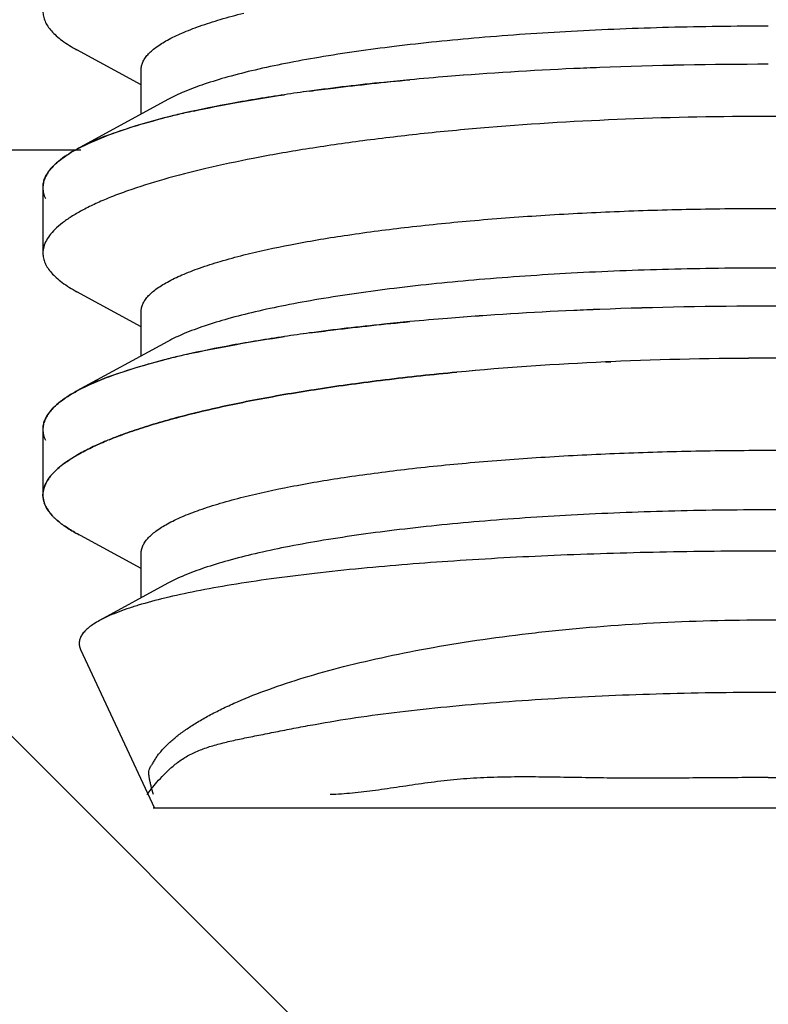
# Model space of a CAD drawing. Units: inches. Extents: x 0 to 243, y 0 to 157.
# Drawn here: x 200 to 201, y 45 to 45 of the extents above; entities that cross this region are included whole.
import ezdxf
from ezdxf import colors
from ezdxf.entities.mleader import LeaderData, LeaderLine
from ezdxf.math import Vec2, Vec3

# ---------------------------------------------------------------- set-up
doc = ezdxf.new("R2010")
doc.units = ezdxf.units.IN
doc.header["$LTSCALE"] = 1.87
doc.header["$MEASUREMENT"] = 0
doc.layers.get('0').update_dxf_attribs({"linetype": 'CONTINUOUS'})
doc.styles.get("Standard").update_dxf_attribs({"font": 'trium.ttf'})

msp = doc.modelspace()

# ---------------------------------------------------------------- linework, layer by layer
at = {"linetype": 'Continuous'}
for p, q in [((200.409227426216, 44.84013958730683), (200.392641756516, 44.84918292990683)), ((200.409227422716, 44.83258822800683), (200.409227428116, 44.84407011030683)), ((200.416129196316, 44.83635141420682), (200.392641346816, 44.82354468430682)), ((200.415191953216, 44.83158782140683), (200.4078662108159, 44.82955913330682)), ((200.4078662108159, 44.82955913330682), (200.400322312516, 44.82700747830683)), ((200.395795806616, 44.82511887600683), (200.400323640216, 44.82700831560683)), ((200.2242318248159, 44.82339710730682), (200.3936418927159, 44.82339710730682)), ((200.7242318248159, 44.32339710730682), (200.2242318248159, 44.82339710730682)), ((200.392641302016, 44.82354466090683), (200.395795806616, 44.82511887600683)), ((200.383844000516, 44.81356220350683), (200.3838439925159, 44.79666337950683)), ((200.409227396816, 44.77763958730683), (200.392641727016, 44.78668292990683)), ((200.409227393216, 44.77008822800683), (200.409227398616, 44.78157011030683)), ((200.4161291668159, 44.77385141420682), (200.3926413170159, 44.76104468410682)), ((200.407866180916, 44.76705913230683), (200.4003220192159, 44.76450737730683)), ((200.415191966416, 44.76908783240683), (200.407866180916, 44.76705913230683)), ((200.5306394331159, 44.76860304850683), (200.529286171716, 44.76854229590683)), ((200.5292861966159, 44.76854212230683), (200.530639663016, 44.76860296310683)), ((200.395795867716, 44.76261891750682), (200.400323348316, 44.76450821560682)), ((200.489643248916, 44.76578529340682), (200.490813758516, 44.76589577340683)), ((200.490815034316, 44.76589512940683), (200.489645048416, 44.76578470400683)), ((200.392641272516, 44.76104466080682), (200.395795867716, 44.76261891750682)), ((200.4530731573159, 44.76123957310683), (200.453929408716, 44.76137379620683)), ((200.4539349390159, 44.76137238990683), (200.4530794747159, 44.76123824360683)), ((200.4230195534159, 44.75531624960682), (200.423273071416, 44.75537869620682)), ((200.423289413016, 44.75537653240683), (200.423041626416, 44.75531357700683)), ((200.3838439710159, 44.75106220410682), (200.383843963016, 44.73416376750682)), ((200.392964197216, 44.74464574680682), (200.389450681316, 44.74239269540682)), ((200.389450681316, 44.74239269540682), (200.387732018616, 44.74101746940683)), ((200.387732018616, 44.74101746940683), (200.385984459916, 44.73924712690683)), ((200.385985925916, 44.73924690220682), (200.387446253816, 44.74076070830682)), ((200.3838439647159, 44.73416373030683), (200.3840569301159, 44.73576261770683)), ((200.384078431816, 44.73249419310683), (200.3838439647159, 44.73416373030683)), ((200.3864070278159, 44.72869474410682), (200.385787236616, 44.72939218770683)), ((200.409227367316, 44.71513958730683), (200.392637235016, 44.72418536310683)), ((200.409227363716, 44.70758822810683), (200.409227369116, 44.71907011030683)), ((200.416129137716, 44.71135141440683), (200.398484118716, 44.70173048310683)), ((200.3935886272159, 44.69427709170682), (200.412717475816, 44.65325509300683)), ((200.730315849716, 44.65325494320683), (200.412352412616, 44.65325509310683))]:
    msp.add_line(p, q, dxfattribs=at)
msp.add_lwpolyline([(200.423041626416, 44.75531357700683), (200.4231649342159, 44.75535209360683), (200.423289413016, 44.75537653240683)], dxfattribs=at)
for centre, radius, start, end in [((200.351344280516, 45.40725512190683), 1.1875, 179.9999729749997, 294.0504028108003), ((200.561387984316, 43.93560867710682), 0.9096243467, 92.53999762590054, 94.59992323400022), ((200.563472214016, 43.90296890770683), 0.9423255432, 92.57864987529902, 94.56707611140013), ((200.567404336416, 43.82092612100683), 1.0244621902, 92.21756723570077, 92.59190334520092), ((200.5681185370159, 43.80634696320683), 1.039057818, 92.22577909160073, 92.59489012889978), ((200.571495702816, 43.69799139750683), 1.1474633547, 90.00757413600085, 92.18418448239998), ((200.5710332995159, 43.72251124250683), 1.1229435426, 89.98414638640003, 92.20825793399933), ((200.551080332816, 44.06602151670683), 0.7788049417, 94.61348527359881, 95.33369135050056), ((200.552418080516, 44.05025312400683), 0.7946291020999999, 94.6181716171002, 95.3238479753009), ((200.518531014716, 44.35112520750683), 0.4918172389, 97.68218030290068, 98.44766413599949), ((200.519234794516, 44.34648382190683), 0.4965122518, 97.6915590642991, 98.44919417829985), ((200.470526259116, 44.61331216070683), 0.225183985, 102.8207438528998, 103.8053615509005), ((200.473665120416, 44.59980914320683), 0.2390436706, 102.8346526598999, 103.1921488752995), ((200.4762623705159, 44.58839734640683), 0.2507505103, 102.3272900595997, 102.8354749271007), ((200.465732941716, 44.63284963100683), 0.205067112, 103.8073922232999, 104.270913862801), ((200.466735346416, 44.62880706590683), 0.2092289564, 103.7098702254989, 104.2615833255999), ((200.470494976616, 44.61334752660682), 0.2251390806, 103.1929661025999, 103.7069476413004), ((200.424061663816, 44.76346943430683), 0.06782059230000001, 112.6997154734989, 114.6298167258009), ((200.429585888616, 44.75014552320683), 0.0822442523, 110.8432809625994, 112.6680885494992), ((200.3958693988159, 44.80999938780683), 0.0130834802, 138.0544217377991, 138.9234445087), ((200.395836447616, 44.81002426150683), 0.0130418306, 138.1703361479999, 138.9083697697003), ((200.389820779016, 44.81356626290682), 0.0059760817, 177.0507737381001, 179.9817212000001), ((200.389865671616, 44.81356138990683), 0.006021769499999999, 173.1103865429002, 177.0793343014997), ((200.567404316316, 43.75842585070683), 1.0244624614, 92.21757247280023, 92.59188889820119), ((200.568118527216, 43.74384647710682), 1.0390583045, 92.22578429699956, 92.59487584140047), ((200.571495671716, 43.63549158170682), 1.1474631713, 90.00757405629994, 92.18418948079977), ((200.571033268116, 43.66001139280683), 1.1229433923, 89.98414628150056, 92.20826290649971), ((200.571649301216, 43.66008515190683), 1.1228696317, 87.75883080909891, 90.01557907349967), ((200.571560117916, 43.65915158670683), 1.123803177, 87.75633026120077, 90.01101923079926), ((200.551080219816, 44.00352247630683), 0.7788039784999999, 94.61349279220025, 95.33370068959972), ((200.552417958816, 43.98775425510683), 0.7946279679000001, 94.61817947859987, 95.32385777109933), ((200.561387977616, 43.87310843310683), 0.9096245917, 92.53998220799983, 94.59993024899902), ((200.5634722110159, 43.84046856380682), 0.9423258887999999, 92.57863501179968, 94.56708273870012), ((200.5185308886159, 44.28862589380682), 0.4918165458, 97.6821729944004, 98.44768521610096), ((200.519234781116, 44.28398365760683), 0.4965124174, 97.69155183530106, 98.44921371160007), ((200.4657329883159, 44.57034933010682), 0.2050674225, 103.8073827276998, 104.2709008356005), ((200.4667352905159, 44.56630729180683), 0.2092287311, 103.7098778490007, 104.2615794643012), ((200.470526099416, 44.55081269590683), 0.2251834342, 102.8207961390001, 103.8053527092998), ((200.4704948179159, 44.55084818200683), 0.2251384137, 103.1929722467009, 103.7069552286996), ((200.473664701016, 44.53731092870682), 0.239041844, 102.834708211701, 103.1921556395002), ((200.476261670316, 44.52590032870683), 0.2507474535, 102.3274230416009, 102.8355257017992), ((200.571227770516, 43.84191051950683), 0.9275809703, 89.992821868499, 92.5079030957999), ((200.570995081716, 43.85267061990683), 0.9168209297, 89.9781959783011, 92.5227853998998), ((200.571538682116, 43.84451434030683), 0.9249771627, 87.55930201349976, 90.01206043359933), ((200.5703160038159, 43.78970498400683), 0.9797870384999999, 87.62440677690067, 89.93988623429892), ((200.565893078316, 43.95537577090683), 0.8139899131999999, 92.57758412159987, 95.29226598320108), ((200.566557321316, 43.94600942810683), 0.8233768623000001, 92.59444929979938, 95.27809018330066), ((200.429585689816, 44.68764585360683), 0.08224388269999999, 110.8434493928001, 112.6680701700008), ((200.424061844316, 44.70096884280683), 0.0678212196, 112.6996884418998, 114.6296861913002), ((200.395870388716, 44.74749847840683), 0.0130848463, 138.0555233570998, 138.9173587219002), ((200.395837619716, 44.74752323920682), 0.0130434082, 138.1705103010995, 138.9024265678001), ((200.389820725916, 44.75106623990683), 0.0059760593, 177.0514344383, 179.9817194249), ((200.389865617316, 44.75106139190683), 0.0060217445, 173.1119816873999, 177.0800001103001), ((200.436117112516, 44.66185941830683), 0.09345329220000001, 112.1058704549996, 112.5371439083), ((200.436939211416, 44.65941606200683), 0.0960244955, 112.0098356110004, 112.4294774598993), ((200.3960697469159, 44.73076823840682), 0.0131746418, 139.9422544311001, 141.3174111414997), ((200.396140899016, 44.73070994010683), 0.0132678866, 139.9506354277996, 140.7407724713999), ((200.400384999416, 44.72690268430683), 0.018959324, 131.8641571543005, 133.0352063397005), ((200.390592607716, 44.73402428450683), 0.006762905, 163.6424515651997, 165.1055358100001), ((200.390570693916, 44.73432495120682), 0.0067454599, 195.7480019431998, 199.1944448132), ((200.397135809516, 44.73890291570683), 0.0148109446, 223.5710613148, 225.0167482788999), ((200.397635529516, 44.73940398680683), 0.0155166727, 223.6440816086996, 226.3475764511003), ((200.397840863916, 44.73960794670683), 0.0158080256, 225.0156318201995, 226.3129321955996), ((200.412466017516, 44.76056031000682), 0.0414284641, 240.5296240620004, 241.4042890469993), ((200.413579449416, 44.76254164810683), 0.0437004231, 240.5384870422997, 242.2617193722996), ((200.4139373207159, 44.76325145400683), 0.0444955435, 241.3994216627001, 242.2777499802001)]:
    msp.add_arc(centre, radius, start, end, dxfattribs=at)
for points, knots in [([(200.383844022116, 44.85916337950683), (200.383844024316, 44.85873321570683), (200.383940691116, 44.85785296650683), (200.3843711337159, 44.85655512000682), (200.385081304216, 44.85527434520683), (200.386065732516, 44.85401170410682), (200.387321011716, 44.85276550720683), (200.389462585716, 44.85103893140683), (200.3913150819159, 44.84990631720682), (200.392641760516, 44.84918293040683)], [0, 0, 0, 0, 0.0928111581, 0.1893307808, 0.2931729363, 0.4072322129, 0.5336532495, 0.67397267, 1, 1, 1, 1]), ([(200.409228900216, 44.84407011030683), (200.409228900316, 44.84439431900683), (200.409303823016, 44.84505960610683), (200.409635855716, 44.84604151560683), (200.4101832858159, 44.84701405960682), (200.410942455716, 44.84797650790682), (200.411910488116, 44.84893030840683), (200.4135626404159, 44.85025877100683), (200.416181774516, 44.85187024830682), (200.419976744116, 44.85367779000682), (200.424559203516, 44.85543739970682), (200.4299064999159, 44.85714194520683), (200.4337457779159, 44.85817603870682), (200.435785745816, 44.85868744390682)], [0, 0, 0, 0, 0.0307022264, 0.0628034366, 0.09753410609999999, 0.1358708628, 0.1785190071, 0.2259605157, 0.336368459, 0.4687200649, 0.6235911896999999, 0.8008392005, 1, 1, 1, 1]), ([(200.571344020216, 44.85530943150683), (200.562751219116, 44.85530943560683), (200.545769011016, 44.85508793220683), (200.520841735116, 44.85410084400683), (200.497193851616, 44.85248354880682), (200.475433630116, 44.85028093620682), (200.458754210016, 44.84793405370682), (200.4467803844159, 44.84575889040682), (200.438932238116, 44.84408354330682), (200.431925490116, 44.84231278900683), (200.425802016016, 44.84045976500682), (200.4205984539159, 44.83853865530683), (200.4175002113159, 44.83709869050683), (200.416130117216, 44.83635136910682)], [0, 0, 0, 0, 0.1639360001, 0.3239749828, 0.475886658, 0.6160779963, 0.7411676384999999, 0.7971100148, 0.848228303, 0.8942409842, 0.9349525715000001, 0.9702253428000001, 1, 1, 1, 1]), ([(200.4786883989159, 44.84145432720683), (200.4764358706159, 44.84124407990683), (200.4677864187159, 44.84039710670682), (200.459152132816, 44.83938973690683), (200.452781500316, 44.83852891730683)], [0, 0, 0, 0, 0.2603105496, 1, 1, 1, 1]), ([(200.4527858841159, 44.83852829970682), (200.4548453642159, 44.83880651010683), (200.463462567716, 44.83991861560683), (200.472103976216, 44.84083959840682), (200.478685676416, 44.84145439640682)], [0, 0, 0, 0, 0.2391871233, 1, 1, 1, 1]), ([(200.446281075516, 44.83760719860683), (200.441740048416, 44.83693172680682), (200.433135642716, 44.83552261160682), (200.4245876616159, 44.83379703390683), (200.420564382416, 44.83288035140683)], [0, 0, 0, 0, 0.5266480043999999, 1, 1, 1, 1]), ([(200.422728207216, 44.83336655220683), (200.426440549416, 44.83417812850683), (200.434271310116, 44.83571477480683), (200.442147562116, 44.83699241160682), (200.4462801361159, 44.83760645800682)], [0, 0, 0, 0, 0.4763143714, 1, 1, 1, 1]), ([(200.571344009216, 44.83199148250682), (200.559046996216, 44.83199148830682), (200.534928553816, 44.83152293840683), (200.505267000416, 44.82976088220683), (200.482651512716, 44.82764990690683), (200.466892414116, 44.82579589960682), (200.452167075816, 44.82366732750683), (200.438612345516, 44.82129209530683), (200.426350736616, 44.81870096060683), (200.415491089016, 44.81592576080682), (200.407395674816, 44.81339945840683), (200.401711707416, 44.81128032450683), (200.398022846116, 44.80972698160682), (200.394745781516, 44.80815116580682), (200.391886649716, 44.80655644510683), (200.389450260916, 44.80494612970683), (200.387440071016, 44.80332241710683), (200.385858930716, 44.80168547870682), (200.384710725016, 44.80003196100683), (200.384006333216, 44.79835843720683), (200.3838439898159, 44.79721346290683), (200.3838439926159, 44.79666337950683)], [0, 0, 0, 0, 0.1884424569, 0.3695590904, 0.4551987012, 0.5364862332, 0.6126948764, 0.6831689206999999, 0.7473318670999999, 0.8046963165000001, 0.8548785097, 0.8771949433, 0.8976339526999999, 0.9161938189, 0.9328903609, 0.9477649872, 0.9608953906000001, 0.9724126854999999, 0.9825291523999999, 0.9915703866, 1, 1, 1, 1]), ([(200.400323640216, 44.82700831560683), (200.4025855811159, 44.82787086640683), (200.407503758616, 44.82952642070683), (200.4125035914159, 44.83090713060682), (200.4151824505159, 44.83158857610683)], [0, 0, 0, 0, 0.4668897326, 1, 1, 1, 1]), ([(200.758843919316, 44.79666329880683), (200.758843877116, 44.79721363650683), (200.758681514016, 44.79835915460682), (200.757976794516, 44.80003349530683), (200.756828082116, 44.80168770120682), (200.7552464239159, 44.80332516310683), (200.7532355077159, 44.80494881730683), (200.750798410816, 44.80655869330682), (200.7479387388159, 44.80815298630682), (200.744661302916, 44.80972858660682), (200.7409722404159, 44.81128187870682), (200.735288445016, 44.81340100850683), (200.7271937674159, 44.81592689830682), (200.716335200116, 44.81869874230683), (200.704077093316, 44.82129267310683), (200.690525073516, 44.82366457950683), (200.675802629416, 44.82579058350683), (200.660046266616, 44.82764618670682), (200.643404794516, 44.82920352150683), (200.626038898416, 44.83043462200683), (200.601946997216, 44.83163374620682), (200.583644570716, 44.83199147670683), (200.571344009216, 44.83199148250682)], [0, 0, 0, 0, 0.0084334223, 0.0174790206, 0.0276002119, 0.0391211712, 0.0522539123, 0.0671299515, 0.0838276518, 0.1023885626, 0.1228285726, 0.1451448985, 0.1953228077, 0.252676963, 0.3168245276, 0.387278954, 0.4634696741, 0.5447434407, 0.6303743208, 0.7195766512999999, 0.8115051303, 1, 1, 1, 1]), ([(200.3957971673159, 44.82511966520683), (200.3947417377159, 44.82463475750682), (200.3927740211159, 44.82366256410682), (200.390101808916, 44.82208435180683), (200.387890389016, 44.82047713140683), (200.386646078016, 44.81931149950683), (200.386118577816, 44.81872209750682)], [0, 0, 0, 0, 0.2985289443, 0.5636404939999999, 0.7967007296999999, 1, 1, 1, 1]), ([(200.386138167216, 44.81874470570683), (200.386952483916, 44.81965090930682), (200.389024993016, 44.82142104300682), (200.391337412416, 44.82283373220682), (200.392641302016, 44.82354466090683)], [0, 0, 0, 0, 0.4506584547999999, 1, 1, 1, 1]), ([(200.386007349216, 44.81859620240683), (200.385684655216, 44.81822615730683), (200.385105819416, 44.81748078150683), (200.384432304716, 44.81629334660682), (200.383999458516, 44.81509203920682), (200.383873274016, 44.81427478790683), (200.383852612516, 44.81387373820683)], [0, 0, 0, 0, 0.2787761606, 0.5340774897999999, 0.7719854431000001, 1, 1, 1, 1]), ([(200.383887384716, 44.81428374250682), (200.383931806316, 44.81465157830682), (200.384092838916, 44.81539783880682), (200.384702318816, 44.81690799100683), (200.3854389761159, 44.81794477500682), (200.3860066486159, 44.81859610880682)], [0, 0, 0, 0, 0.2283421551, 0.4675246439, 1, 1, 1, 1]), ([(200.383844697616, 44.81356816940683), (200.383844554916, 44.81310806640683), (200.3839556349159, 44.81216052690683), (200.384270453416, 44.81126211380683), (200.384471320616, 44.81082110700683)], [0, 0, 0, 0, 0.4870359232, 1, 1, 1, 1]), ([(200.4357857163159, 44.79618744390682), (200.439763424816, 44.79718462660682), (200.448374324316, 44.79903870670682), (200.462226363816, 44.80137176930683), (200.477742523116, 44.80341220290682), (200.494685841416, 44.80513049810683), (200.5128005082159, 44.80649547990683), (200.531815208816, 44.80748736400683), (200.551430304016, 44.80808696640683), (200.5646765027159, 44.80822183970682), (200.5713439980159, 44.80822183650683)], [0, 0, 0, 0, 0.0902184956, 0.1936685711, 0.3089721293, 0.4344516772999999, 0.5682917513, 0.7085890716, 0.8533135518000001, 1, 1, 1, 1]), ([(200.5713439980159, 44.80822183650683), (200.578019376816, 44.80822183340683), (200.591280992216, 44.80808663400683), (200.6109182928159, 44.80748561460683), (200.629953064116, 44.80649142910682), (200.648084682816, 44.80512333730683), (200.6650409283159, 44.80340124520683), (200.680565188116, 44.80135643470683), (200.694419809316, 44.79901860830682), (200.703030297016, 44.79716052640683), (200.707006662216, 44.79616111140682)], [0, 0, 0, 0, 0.1467440948, 0.2915200338, 0.4318566163000001, 0.5657188282, 0.6911984625, 0.806475369, 0.9098693344, 1, 1, 1, 1]), ([(200.3838439926159, 44.79666337950683), (200.383843994816, 44.79623321570683), (200.383940661616, 44.79535296650683), (200.384371104216, 44.79405512000682), (200.385081274716, 44.79277434520683), (200.386065703116, 44.79151170410682), (200.387320982216, 44.79026550720683), (200.389462556216, 44.78853893140683), (200.391315052416, 44.78740631720682), (200.3926417311159, 44.78668293040683)], [0, 0, 0, 0, 0.0928111581, 0.1893307808, 0.2931729363, 0.4072322129, 0.5336532495, 0.67397267, 1, 1, 1, 1]), ([(200.4092288707159, 44.78157011030683), (200.409228870816, 44.78189431900683), (200.409303793516, 44.78255960610683), (200.4096358262159, 44.78354151560683), (200.410183256316, 44.78451405960682), (200.410942426216, 44.78547650790682), (200.411910458616, 44.78643030840683), (200.413562610916, 44.78775877100683), (200.416181745116, 44.78937024830682), (200.419976714616, 44.79117779000682), (200.424559174016, 44.79293739970682), (200.429906470416, 44.79464194520683), (200.433745748416, 44.79567603870682), (200.4357857163159, 44.79618744390682)], [0, 0, 0, 0, 0.0307022264, 0.0628034366, 0.09753410609999999, 0.1358708628, 0.1785190071, 0.2259605157, 0.336368459, 0.4687200649, 0.6235911896999999, 0.8008392005, 1, 1, 1, 1]), ([(200.5713439907159, 44.79280943150683), (200.562751189616, 44.79280943560683), (200.5457689815159, 44.79258793220683), (200.520841705616, 44.79160084400683), (200.4971938221159, 44.78998354880682), (200.475433600716, 44.78778093620682), (200.458754180516, 44.78543405370682), (200.446780355016, 44.78325889040682), (200.438932208616, 44.78158354330682), (200.4319254607159, 44.77981278900683), (200.425801986516, 44.77795976500682), (200.420598424416, 44.77603865530683), (200.417500181816, 44.77459869050683), (200.416130087716, 44.77385136910682)], [0, 0, 0, 0, 0.1639360001, 0.3239749828, 0.475886658, 0.6160779963, 0.7411676384999999, 0.7971100148, 0.848228303, 0.8942409842, 0.9349525715000001, 0.9702253428000001, 1, 1, 1, 1]), ([(200.726557875816, 44.77385122270683), (200.725187782416, 44.77459854540682), (200.722089541116, 44.77603851310683), (200.7168859809159, 44.77795962770683), (200.7107625084159, 44.77981265750682), (200.703755762116, 44.78158341840683), (200.695907617416, 44.78325877290682), (200.683933793916, 44.78543394750682), (200.667254376016, 44.78778084570683), (200.645494156716, 44.78998347880682), (200.6218462747159, 44.79160079630682), (200.596918999716, 44.79258790810682), (200.579936791816, 44.79280942750682), (200.5713439907159, 44.79280943150683)], [0, 0, 0, 0, 0.0297746572, 0.06504742849999999, 0.1057590158, 0.151771697, 0.2028899852, 0.2588323615, 0.3839220036, 0.524113342, 0.6760250172, 0.8360639998999999, 1, 1, 1, 1]), ([(200.4786882471159, 44.77895431640682), (200.476435734916, 44.77874407030683), (200.467786342616, 44.77789710170683), (200.459152116216, 44.77688973850682), (200.452781526816, 44.77602892550683)], [0, 0, 0, 0, 0.2603104851, 1, 1, 1, 1]), ([(200.452785912916, 44.77602830760683), (200.454845379416, 44.77630651590682), (200.463462523616, 44.77741861320683), (200.472103872416, 44.77833959040682), (200.4786855266159, 44.77895438520683)], [0, 0, 0, 0, 0.2391871911, 1, 1, 1, 1]), ([(200.4462808703159, 44.77510717320683), (200.441739835616, 44.77443169870682), (200.433135418016, 44.77302257790682), (200.424587425616, 44.77129699180683), (200.420564142816, 44.77038030440683)], [0, 0, 0, 0, 0.5266481604, 1, 1, 1, 1]), ([(200.422727591116, 44.77086642390682), (200.426439992316, 44.77167802210683), (200.4342708897159, 44.77321470780683), (200.442147280716, 44.77449237270683), (200.446279932916, 44.77510643210682)], [0, 0, 0, 0, 0.4763137375, 1, 1, 1, 1]), ([(200.400323348316, 44.76450821560682), (200.402585329916, 44.76537079000682), (200.407503608216, 44.76702638730683), (200.412503545916, 44.76840712720683), (200.415182465816, 44.76908858740683)], [0, 0, 0, 0, 0.4668888707, 1, 1, 1, 1]), ([(200.453929408716, 44.76137379620683), (200.4596504088159, 44.76226539470682), (200.4715365484159, 44.76390506930682), (200.4834648476159, 44.76519701510683), (200.489643248916, 44.76578529340682)], [0, 0, 0, 0, 0.4826495885, 1, 1, 1, 1]), ([(200.489645048416, 44.76578470400683), (200.483466249616, 44.76519647560683), (200.4715389144159, 44.76390641090683), (200.459654324316, 44.76226410020683), (200.4539349390159, 44.76137238990683)], [0, 0, 0, 0, 0.5174342156, 1, 1, 1, 1]), ([(200.395797226816, 44.76261970840682), (200.394741786616, 44.76213479880683), (200.392774050616, 44.76116260180682), (200.390101812316, 44.75958438150683), (200.387890372016, 44.75797714960682), (200.386646051416, 44.75681150630682), (200.3861185479159, 44.75622209780683)], [0, 0, 0, 0, 0.2985290329, 0.563640527, 0.7967006761, 1, 1, 1, 1]), ([(200.3861379729159, 44.75624452230683), (200.386952293916, 44.75715076440683), (200.389024851216, 44.75892097270683), (200.391337338816, 44.76033370820683), (200.392641272516, 44.76104466080682)], [0, 0, 0, 0, 0.4506564812, 1, 1, 1, 1]), ([(200.4530794747159, 44.76123824360683), (200.4478010489159, 44.76040575160683), (200.437820670216, 44.75866637440683), (200.427918239516, 44.75651866040683), (200.423271238416, 44.75537883860683)], [0, 0, 0, 0, 0.5275918332, 1, 1, 1, 1]), ([(200.423273071416, 44.75537869620682), (200.4279188802159, 44.75652052360683), (200.437819072316, 44.75866675760683), (200.447796556216, 44.76040760590683), (200.4530731573159, 44.76123957310683)], [0, 0, 0, 0, 0.4724606609000001, 1, 1, 1, 1]), ([(200.3860082217159, 44.75609723660682), (200.385685388216, 44.75572710950683), (200.385106303416, 44.75498156850683), (200.384432494716, 44.75379384820683), (200.3839994675159, 44.75259224770683), (200.383873240016, 44.75177479130682), (200.383852578216, 44.75137364520683)], [0, 0, 0, 0, 0.2787863277, 0.5340899467, 0.7719937316, 1, 1, 1, 1]), ([(200.383887335016, 44.75178357510683), (200.3839317589159, 44.75215151560683), (200.384092838216, 44.75289799500683), (200.384702581916, 44.75440859820683), (200.385439587916, 44.75544565140682), (200.386007522016, 44.75609714470683)], [0, 0, 0, 0, 0.228334373, 0.4675125749, 1, 1, 1, 1]), ([(200.4230179239159, 44.75531656970683), (200.418961018216, 44.75431713670682), (200.4131398553159, 44.75273701270683), (200.4058162383159, 44.75032097890683), (200.402508823616, 44.74907664720683), (200.400948845116, 44.74844296630683)], [0, 0, 0, 0, 0.5418885833, 0.7816245333, 1, 1, 1, 1]), ([(200.400952519216, 44.74844224760682), (200.402513325416, 44.74907321960682), (200.405821756716, 44.75031408380683), (200.413144501816, 44.75272997460682), (200.418963714416, 44.75431500140682), (200.4230195534159, 44.75531624960682)], [0, 0, 0, 0, 0.2183655103, 0.4581335126, 1, 1, 1, 1]), ([(200.383844666916, 44.75106814660682), (200.383844524216, 44.75060803840682), (200.3839556069159, 44.74966049120682), (200.384270437216, 44.74876207350682), (200.3844713119159, 44.74832106750682)], [0, 0, 0, 0, 0.4870374564, 1, 1, 1, 1]), ([(200.387732176016, 44.74102224610683), (200.388470141216, 44.74168369190683), (200.390157891616, 44.74298355000683), (200.393059619516, 44.74477408290682), (200.396486545516, 44.74653498160682), (200.398975115016, 44.74762877040682), (200.400301450716, 44.74817629090683)], [0, 0, 0, 0, 0.2047218838, 0.4387479523, 0.7035795981, 1, 1, 1, 1]), ([(200.400298120916, 44.74817579940683), (200.398974253316, 44.74762638440683), (200.396490821816, 44.74652742350683), (200.394077354916, 44.74527971090682), (200.392964197216, 44.74464574680682)], [0, 0, 0, 0, 0.5280579194, 1, 1, 1, 1]), ([(200.435785705616, 44.73368744860683), (200.439763414316, 44.73468463090683), (200.448374313916, 44.73653871020683), (200.462226353016, 44.73887177200683), (200.477742510816, 44.74091220490683), (200.494685826716, 44.74263049930683), (200.512800490516, 44.74399548060683), (200.531815187516, 44.74498736430682), (200.5514302787159, 44.74558696650683), (200.564676474716, 44.74572183970682), (200.571343968516, 44.74572183650683)], [0, 0, 0, 0, 0.0902185114, 0.193668597, 0.3089721599, 0.434451708, 0.568291778, 0.7085890911, 0.8533135621, 1, 1, 1, 1]), ([(200.571343968516, 44.74572183650683), (200.578019329716, 44.74572183340683), (200.5912809104159, 44.74558663470683), (200.610918161316, 44.74498561840682), (200.629952887616, 44.74399143810682), (200.648084468316, 44.74262335320683), (200.665040684816, 44.74090126960682), (200.680564926516, 44.73885646880682), (200.694419541916, 44.73651865310683), (200.703030030616, 44.73466058020683), (200.707006398816, 44.73366117020683)], [0, 0, 0, 0, 0.1467439654, 0.2915197889, 0.4318562833, 0.5657184455, 0.6911980795999999, 0.806475046, 0.9098691373000001, 1, 1, 1, 1]), ([(200.385867697416, 44.73910625730683), (200.385654240816, 44.73884506460682), (200.384909461316, 44.73785934870682), (200.384330587316, 44.73673341800683), (200.384085517316, 44.73586814860683)], [0, 0, 0, 0, 0.2727750511, 1, 1, 1, 1]), ([(200.384103445516, 44.73592892550683), (200.3841800032159, 44.73618980410682), (200.384577416916, 44.73729512970682), (200.3852226892159, 44.73829953070683), (200.385785353116, 44.73900246160682)], [0, 0, 0, 0, 0.2319260752, 1, 1, 1, 1]), ([(200.384085517316, 44.73586814860683), (200.383930336716, 44.73532025160682), (200.3837602481159, 44.73418038450683), (200.383924859516, 44.73303931840682), (200.384078426816, 44.73249418690683)], [0, 0, 0, 0, 0.5013646047, 1, 1, 1, 1]), ([(200.409228841216, 44.71907011030683), (200.409228841416, 44.71939431910682), (200.409303764116, 44.72005960640683), (200.409635797116, 44.72104151630683), (200.410183227516, 44.72201406070683), (200.4109423980159, 44.72297650940683), (200.4119104311159, 44.72393031020682), (200.4135625846159, 44.72525877320683), (200.416181720716, 44.72687025110683), (200.419976692916, 44.72867779340682), (200.424559155516, 44.73043740360683), (200.429906455716, 44.73214194950683), (200.433745736316, 44.73317604320683), (200.435785705616, 44.73368744860683)], [0, 0, 0, 0, 0.030702219, 0.0628034224, 0.0975340862, 0.1358708384, 0.1785189797, 0.2259604866, 0.3363684298, 0.4687200396, 0.6235911712, 0.8008391907, 1, 1, 1, 1]), ([(200.3842002259159, 44.73210721200683), (200.384302435916, 44.73181337640683), (200.384836546116, 44.73055829200683), (200.3856818271159, 44.72945478840683), (200.386404982716, 44.72869441740683)], [0, 0, 0, 0, 0.2286784901, 1, 1, 1, 1]), ([(200.385787236616, 44.72939218770683), (200.385607150216, 44.72961037480682), (200.3849668600159, 44.73044340510683), (200.384452664016, 44.73138150220682), (200.384200243616, 44.73210717530683)], [0, 0, 0, 0, 0.2691208608, 1, 1, 1, 1]), ([(200.571343961316, 44.73030943150683), (200.562751160216, 44.73030943560683), (200.545768952216, 44.73008793220683), (200.5208416765159, 44.72910084400683), (200.497193793116, 44.72748354880682), (200.475433571716, 44.72528093630682), (200.4587541517159, 44.72293405380682), (200.446780326116, 44.72075889060683), (200.4389321798159, 44.71908354340682), (200.431925431816, 44.71731278920682), (200.4258019575159, 44.71545976510683), (200.420598395416, 44.71353865550682), (200.417500152816, 44.71209869070683), (200.416130058616, 44.71135136930683)], [0, 0, 0, 0, 0.1639359994, 0.3239749816, 0.4758866564, 0.6160779945, 0.7411676367, 0.7971100131000001, 0.8482283015000001, 0.894240983, 0.9349525706, 0.9702253423999999, 1, 1, 1, 1]), ([(200.726557845916, 44.71135122290682), (200.725187752416, 44.71209854560683), (200.7220895111159, 44.71353851330682), (200.716885950816, 44.71545962780683), (200.710762478416, 44.71731265770683), (200.703755732016, 44.71908341850683), (200.695907587316, 44.72075877300683), (200.683933763816, 44.72293394760683), (200.667254346016, 44.72528084580682), (200.645494126716, 44.72748347890683), (200.621846244816, 44.72910079630682), (200.596918970116, 44.73008790810682), (200.579936762316, 44.73030942750682), (200.571343961316, 44.73030943150683)], [0, 0, 0, 0, 0.0297746576, 0.06504742940000001, 0.105759017, 0.1517716985, 0.2028899869, 0.2588323633, 0.3839220055, 0.5241133436, 0.6760250184000001, 0.8360640005, 1, 1, 1, 1]), ([(200.386921956916, 44.72817679880682), (200.387629858216, 44.72750045740683), (200.389290395816, 44.72617193360683), (200.391092710116, 44.72505267040682), (200.3920843115159, 44.72449226730683)], [0, 0, 0, 0, 0.462243805, 1, 1, 1, 1]), ([(200.392085885316, 44.72449228960682), (200.3910946165159, 44.72505295300682), (200.389293012116, 44.72617281400683), (200.387632777616, 44.72750112040682), (200.386924652016, 44.72817704450683)], [0, 0, 0, 0, 0.5377529569, 1, 1, 1, 1]), ([(200.571343956216, 44.71966949760682), (200.561998063316, 44.71966950210683), (200.543534828616, 44.71948102190683), (200.5164258499159, 44.71863966040682), (200.490701312316, 44.71725756730683), (200.474108265916, 44.71593882290682), (200.466159554916, 44.71517459660682)], [0, 0, 0, 0, 0.266224487, 0.5259226904, 0.7725311413, 1, 1, 1, 1]), ([(200.676528353816, 44.71517449730683), (200.668579643516, 44.71593873110683), (200.651986598316, 44.71725749120682), (200.626262061816, 44.71863960860683), (200.599153083716, 44.71948099570683), (200.580689849216, 44.71966949320683), (200.571343956216, 44.71966949760682)], [0, 0, 0, 0, 0.2274688584, 0.4740773093, 0.7337755127, 1, 1, 1, 1]), ([(200.466159554916, 44.71517459660682), (200.462121336116, 44.71478634330682), (200.454336178016, 44.71397068130683), (200.4431435682159, 44.71257073970683), (200.432925221416, 44.71104600730683), (200.423761511416, 44.70940791730683), (200.415717676616, 44.70766994340683), (200.4097584862159, 44.70608822260682), (200.405604878516, 44.70475826930683), (200.402937402116, 44.70378671360683), (200.400585787916, 44.70279956530683), (200.399146147216, 44.70209025660682), (200.398484182616, 44.70172946030683)], [0, 0, 0, 0, 0.1756333622, 0.3388658001, 0.4883016845000001, 0.6228664110000001, 0.7418083339, 0.8444967752, 0.8896309419, 0.9305864218000001, 0.9673611293000001, 1, 1, 1, 1]), ([(200.398484182616, 44.70172946030683), (200.3979641507159, 44.70144602290682), (200.397002658616, 44.70088082130682), (200.395722214616, 44.69996792990683), (200.394697577416, 44.69904419010683), (200.393930350616, 44.69810671910682), (200.393424267116, 44.69715180870682), (200.3931899106159, 44.69617821570683), (200.393238598416, 44.69519763570683), (200.393448565816, 44.69457745470682), (200.3935886272159, 44.69427709170682)], [0, 0, 0, 0, 0.1801049613, 0.3387722463, 0.4774494233, 0.5984401463, 0.7053467173000001, 0.803378203, 0.8992174909999999, 1, 1, 1, 1]), ([(200.412426563716, 44.65676802930682), (200.412207176316, 44.65750000840683), (200.411898395916, 44.65857668070683), (200.411557820116, 44.65998121920683), (200.411367096016, 44.66093012640683), (200.411248720216, 44.66177472270683), (200.411212978816, 44.66249602020683), (200.411281592616, 44.66309210450683), (200.411441367416, 44.66357468920683), (200.4116634625159, 44.66397787850683), (200.411920021316, 44.66434734640683), (200.412181429916, 44.66473215200683), (200.412525886716, 44.66530621110683), (200.412873148216, 44.66591126350683), (200.413259488416, 44.66651609200683), (200.413691966916, 44.66712045190683), (200.414297443216, 44.66785906360683), (200.4150901587159, 44.66873635900683), (200.415953447516, 44.66962081010683), (200.416896618716, 44.67050268900683), (200.417919134316, 44.67137979360683), (200.419415966816, 44.67256974120682), (200.421483651716, 44.67404685970683), (200.424218487616, 44.67576773380682), (200.427252304816, 44.67746691040682), (200.430579954016, 44.67914175770683), (200.4355506561159, 44.68140799600683), (200.4424805025159, 44.68412797810683), (200.4516436991159, 44.68714160710682), (200.461828473816, 44.68996456990683), (200.472967466616, 44.69255882280683), (200.4849804697159, 44.69489597770683), (200.497776793616, 44.69694332450683), (200.511253765116, 44.69866983740683), (200.5302196991159, 44.70053830540682), (200.554715229716, 44.70190950650683), (200.5843843237159, 44.70200473190683), (200.6135684307159, 44.70055684580682), (200.637046699016, 44.69810120620682), (200.654741416616, 44.69541257640682), (200.666967477516, 44.69313283440683), (200.678334752116, 44.69057913920683), (200.688765748016, 44.68780541420682), (200.696818870216, 44.68530004340683), (200.702719728916, 44.68317125070683), (200.706747427016, 44.68155866080682), (200.710476230216, 44.67987717800683), (200.713908272116, 44.67815181660682), (200.716584151116, 44.67669817810683), (200.718596822016, 44.67556282570683), (200.720017158516, 44.67474724810683), (200.721380173716, 44.67396122830682), (200.7230772623159, 44.67295956070683), (200.725028829816, 44.67169837020683), (200.726736996616, 44.67021878540682), (200.7278264553159, 44.66886829920682), (200.7282701052159, 44.66813290130683), (200.728465140516, 44.66775002950683)], [0, 0, 0, 0, 0.0067570477, 0.0099005269, 0.0127777261, 0.0153119741, 0.0174369431, 0.0191470336, 0.0205852886, 0.0219016046, 0.0232028106, 0.0245622693, 0.0260141247, 0.029120915, 0.0307307476, 0.0323579083, 0.0356895647, 0.0391687996, 0.0428113935, 0.04661493110000001, 0.0505826944, 0.0547205705, 0.0635205125, 0.0730359481, 0.0832792515, 0.09425660029999999, 0.1059684874, 0.1315756427, 0.1600357553, 0.1912299988, 0.2249995283, 0.2611438868, 0.2994255824, 0.3395712839, 0.3812701192, 0.4679255043, 0.5563969281000001, 0.6435041408, 0.7261868088, 0.7650087306000001, 0.8017427659, 0.8361371518, 0.8680042714, 0.8971633041, 0.9106790815000001, 0.9234659976, 0.9355171953, 0.9468368501000001, 0.9574251834999999, 0.9624417812, 0.9672702323000001, 0.9719079039, 0.9763546022, 0.9846961243000001, 0.992435427, 0.9962004743, 1, 1, 1, 1]), ([(200.4107257195159, 44.65676805370682), (200.4111113905159, 44.65723702250682), (200.4119605768159, 44.65831079060683), (200.413389888716, 44.66004392460682), (200.415136128416, 44.66196780070683), (200.4171984644159, 44.66393136250682), (200.419164416016, 44.66546221280683), (200.420901826916, 44.66656183230683), (200.422785189516, 44.66757154200683), (200.4253492398159, 44.66864515780683), (200.4286742157159, 44.66968811090683), (200.432278130216, 44.67058150240683), (200.436156984216, 44.67140064990683), (200.440302897216, 44.67222609530683), (200.444705783016, 44.67310735600682), (200.449363353716, 44.67401276770683), (200.456046732516, 44.67525410390682), (200.464962854116, 44.67674456540682), (200.476309147216, 44.67824588220682), (200.488418649416, 44.67952853830682), (200.501192476316, 44.68062745500682), (200.5192451134159, 44.68189012730683), (200.5426832185159, 44.68295084090683), (200.571320026716, 44.68335913330682), (200.599957600716, 44.68295221750682), (200.623397305716, 44.68189259840683), (200.641451964616, 44.68063072760683), (200.654227833116, 44.67953247330682), (200.666339718116, 44.67825057510682), (200.677688738016, 44.67674998570683), (200.686607275216, 44.67525958170683), (200.693292712516, 44.67401810820683), (200.6979519334159, 44.67311263830683), (200.702356523016, 44.67223143120682), (200.706504185616, 44.67140638120682), (200.710384897716, 44.67058840240683), (200.7139907169159, 44.66969643310683), (200.717317670516, 44.66865482260683), (200.719883402516, 44.66758192870682), (200.721768116716, 44.66657239930683), (200.723507072416, 44.66547232800683), (200.725474709216, 44.66393957330682), (200.727538800916, 44.66197298670682), (200.729286787316, 44.66004609190683), (200.730717866116, 44.65831095330682), (200.731568680716, 44.65723660000683), (200.731955414016, 44.65676789840683)], [0, 0, 0, 0, 0.0054793997, 0.0123534071, 0.020269745, 0.0289116481, 0.038022064, 0.0426995234, 0.0474525684, 0.057291658, 0.0677280884, 0.0788727241, 0.09078623400000001, 0.1035016114, 0.1170209975, 0.1313070695, 0.14631911, 0.1783647517, 0.2128715691, 0.2495860166, 0.2882469552, 0.3285656759, 0.412890159, 0.4999348802, 0.5869818674, 0.6713130856999999, 0.7116367819, 0.7503037112000001, 0.7870250448999999, 0.8215396691, 0.8535941252, 0.8686109198, 0.8829019166, 0.8964263459, 0.9091467345, 0.9210649881, 0.9322141423, 0.9426549506, 0.9524985397, 0.9572540625, 0.9619344790000001, 0.971053304, 0.9797059805, 0.9876334186, 0.9945163655, 1, 1, 1, 1]), ([(200.5713439286159, 44.66114549600682), (200.566132177416, 44.66114549850683), (200.558325709316, 44.66108807140683), (200.547942445416, 44.66100556860683), (200.540219052416, 44.66096910760682), (200.532571496116, 44.66098214930683), (200.525021231916, 44.66108397820683), (200.517585965216, 44.66122865420682), (200.510278105916, 44.66132716120682), (200.5031088428159, 44.66130077610683), (200.497227636416, 44.66110500470683), (200.492605001816, 44.66080284860683), (200.488092153616, 44.66039148250682), (200.482577258816, 44.65969783160682), (200.476130754816, 44.65873462940683), (200.469912516316, 44.65780444530683), (200.463940357716, 44.65706750960683), (200.460028789416, 44.65680544410682), (200.458122201016, 44.65676807220682)], [0, 0, 0, 0, 0.1377733594, 0.2063674838, 0.2744922095, 0.3419440811, 0.4085285672, 0.4740990845, 0.5385343038, 0.6017264089, 0.6636063988, 0.6940524892000001, 0.7241760268999999, 0.7833857962, 0.8409529279000001, 0.8964840015000001, 0.9495893918000001, 1, 1, 1, 1]), ([(200.5713439286159, 44.66114549600682), (200.576560423916, 44.66114549360683), (200.586949436416, 44.66116314260682), (200.602411625616, 44.66111352190683), (200.615138061716, 44.66089051210682), (200.625132200616, 44.66080915780683), (200.632443965116, 44.66084930350683), (200.639606059816, 44.66104366910682), (200.6466092323159, 44.66120393840683), (200.653450911316, 44.66114135850682), (200.660125724216, 44.66065771410682), (200.6665677069159, 44.65958766150683), (200.672766833116, 44.65832021610683), (200.678726419516, 44.65720959660682), (200.682660520716, 44.65680547470683), (200.684574260916, 44.65676796910682)], [0, 0, 0, 0, 0.1378012153, 0.2744424003, 0.4084484414, 0.4740336761, 0.538458816, 0.60158774, 0.6632969334000001, 0.7234988045999999, 0.7822770235, 0.8398620420999999, 0.8958535877, 0.9494360948999999, 1, 1, 1, 1])]:
    msp.add_open_spline(points, degree=3, knots=knots, dxfattribs=at)

# ---------------------------------------------------------------- leaders
at = {"color": 2}
ml = msp.add_multileader_mtext('Standard', dxfattribs=at)
ml.set_content("\\A1;{\\H0.7x;\\S1#2;}'' NPT BACKFLOW\\PPREVENTER", color=2)
ml.set_leader_properties()
ml.build(insert=Vec2(0, 0))
ml.multileader.update_dxf_attribs({"text_left_attachment_type": 2, "text_right_attachment_type": 2, "dogleg_length": 1.990813480169891, "arrow_head_size": 2.25, "scale": 0.75})
ctx = ml.context
ctx.base_point, ctx.scale, ctx.char_height, ctx.arrow_head_size, ctx.landing_gap_size, ctx.plane_origin = Vec3(212.6101011369246, 32.80301904773319), 0.75, 1.875, 2.25, 0.375, Vec3(201.3020856378695, 42.89387262748972)
ctx.left_attachment, ctx.right_attachment = 2, 2
notes = []
notes.append((ctx, [(1, (1, 1, 0), (210.6192876567548, 32.80301904773319), (1, 0), 1.990813480169891, [(1, [(195.186231824816, 48.07339710730682)], 0, [])])]))
ctx.mtext.insert, ctx.mtext.flow_direction = Vec3(212.9851011369246, 35.48159047630462), 5
for ctx, leaders in notes:
    for number, flags, end, landing, length, lines in leaders:
        leader = LeaderData()
        leader.index, (leader.has_last_leader_line, leader.has_dogleg_vector, leader.attachment_direction) = number, flags
        leader.last_leader_point, leader.dogleg_vector, leader.dogleg_length = Vec3(end), Vec3(landing), length
        for number, points, colour, breaks in lines:
            line = LeaderLine()
            line.index, line.vertices, line.color, line.breaks = number, Vec3.list(points), colors.encode_raw_color(colour), breaks
            leader.lines.append(line)
        ctx.leaders.append(leader)

doc.saveas('drawing.dxf')
